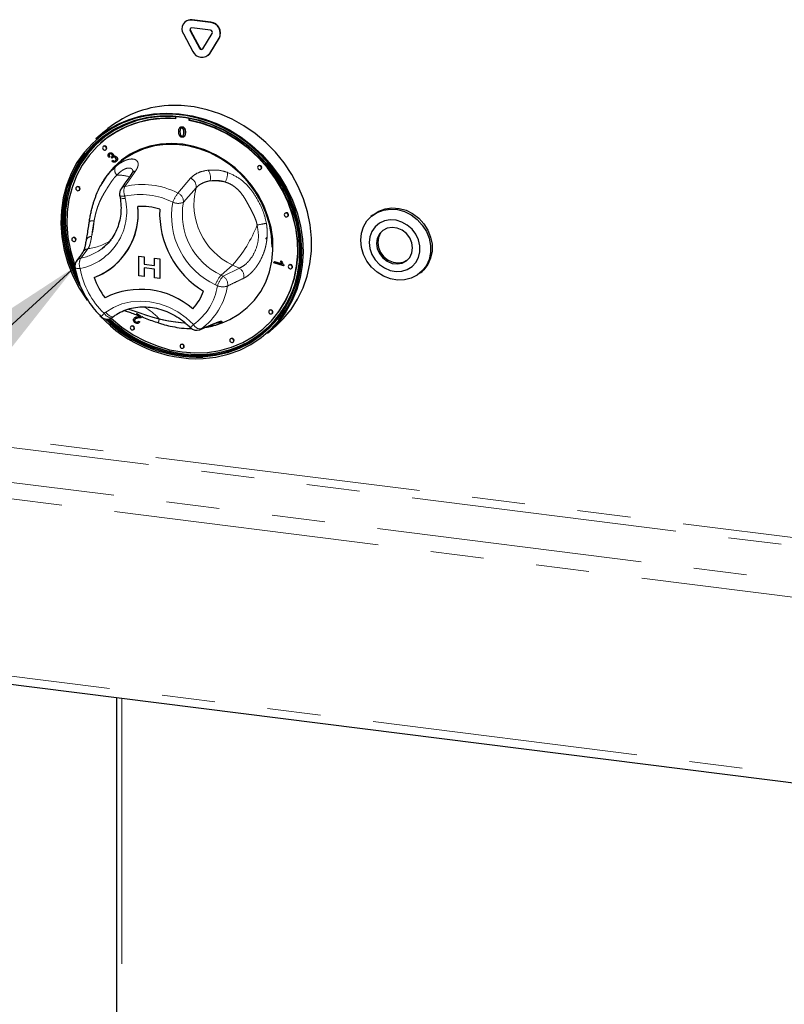
# Paper-space layout 'EPHC' of a CAD drawing. Units: millimetres. Extents: x 5 to 415, y 5 to 292.
# Drawn here: x 281 to 300, y 102 to 126 of the extents above; entities that cross this region are included whole.
import ezdxf

# ---------------------------------------------------------------- set-up
doc = ezdxf.new("R2010")
doc.units = ezdxf.units.MM
doc.linetypes.add('PHANTOM', pattern=[12.7, 6.35, -1.27, 1.27, -1.27, 1.27, -1.27])
doc.dimstyles.new('SLDDIMSTYLE4', dxfattribs={"dimtxt": 0.18, "dimasz": 3.302, "dimexe": 0, "dimexo": 0.0625, "dimgap": 0, "dimtad": 0, "dimtih": 1, "dimtoh": 1, "dimdec": 0, "dimrnd": 1e-09, "dimzin": 0, "dimdsep": 46, "dimtxsty": 'Standard', "dimsah": 1, "dimcen": 0.09, "dimadec": 0, "dimazin": 0, "dimtfac": 3.302, "dimtdec": 0, "dimtofl": 0, "dimtmove": 0, "dimatfit": 3, "dimfxl": 0, "dimfrac": 2, "dimtolj": 1, "dimtzin": 0, "dimarcsym": 0})

psp = doc.layouts.new('EPHC')

# ---------------------------------------------------------------- linework, layer by layer
for p, q in [((285.4366, 125.9792), (285.4295, 125.9729)), ((286.0442, 125.9645), (285.5949, 126.0211)), ((286.0513, 125.9708), (285.6019, 126.0274)), ((285.5543, 125.767), (285.779, 125.3464)), ((285.5614, 125.7732), (285.7861, 125.3527)), ((286.0442, 125.776), (285.5949, 125.8326)), ((285.3923, 125.6931), (285.617, 125.2726)), ((285.86, 125.3362), (286.0847, 125.7001)), ((286.0221, 125.2215), (286.2467, 125.5855)), ((286.0291, 125.2278), (286.2538, 125.5917)), ((285.9849, 125.1774), (285.992, 125.1836)), ((285.992, 125.1836), (286.0291, 125.2278)), ((285.2033, 123.7142), (285.2033, 123.6616)), ((285.5307, 123.6203), (285.5307, 123.6713)), ((285.5307, 123.6203), (285.5378, 123.6266)), ((285.5378, 123.6266), (285.5378, 123.67)), ((285.3163, 123.4569), (285.3083, 123.4499)), ((285.3256, 123.4227), (285.3327, 123.4289)), ((285.3579, 123.4631), (285.365, 123.4694)), ((283.5074, 123.3579), (283.3024, 123.1771)), ((285.3117, 123.3463), (285.3188, 123.3526)), ((285.3579, 123.2458), (285.365, 123.252)), ((285.4055, 123.2293), (285.4135, 123.2363)), ((283.4228, 123.0833), (283.4157, 123.0771)), ((283.4819, 123.0021), (283.4748, 122.9958)), ((283.541, 122.9208), (283.548, 122.9271)), ((283.6317, 122.7508), (283.6075, 122.7368)), ((283.6144, 122.8305), (283.6215, 122.8367)), ((283.6317, 122.7508), (283.6388, 122.7571)), ((283.6757, 122.7417), (283.6828, 122.7479)), ((283.6915, 122.7191), (283.6757, 122.7417)), ((283.6915, 122.7191), (283.6986, 122.7254)), ((283.707, 122.8243), (283.7141, 122.8306)), ((283.7179, 122.7655), (283.725, 122.7718)), ((283.7905, 122.7463), (283.7976, 122.7525)), ((283.686, 122.6436), (283.7039, 122.6648)), ((283.7039, 122.6648), (283.7109, 122.6711)), ((283.7865, 122.637), (283.7936, 122.6433)), ((287.1859, 122.5354), (287.1789, 122.5292)), ((287.245, 122.4542), (287.2521, 122.4604)), ((282.8429, 122.0317), (282.8359, 122.0254)), ((283.4417, 122.1098), (283.417, 122.0647)), ((282.902, 121.9504), (282.9091, 121.9567)), ((283.8701, 121.8353), (283.8792, 121.7837)), ((287.8249, 121.404), (287.8178, 121.3978)), ((287.884, 121.3228), (287.891, 121.329)), ((289.9117, 121.3519), (289.8763, 121.3207)), ((283.1448, 121.2241), (283.1402, 121.1981)), ((282.747, 120.815), (282.7399, 120.8088)), ((287.3617, 120.7778), (287.3962, 120.8195)), ((282.8061, 120.7338), (282.8131, 120.74)), ((283.4494, 120.5567), (283.5041, 120.602)), ((284.3272, 120.3773), (284.4591, 120.3607)), ((284.3272, 120.3773), (284.4591, 120.3607)), ((284.3272, 119.9059), (284.3272, 120.3773)), ((284.3272, 120.3773), (284.3272, 120.3773)), ((284.4591, 120.3607), (284.4591, 120.1794)), ((284.4591, 120.3607), (284.4591, 120.1794)), ((284.4591, 120.3607), (284.4591, 120.3607)), ((284.6989, 120.1492), (284.6989, 120.3305)), ((284.6989, 120.3305), (284.8308, 120.3138)), ((284.6989, 120.3305), (284.699, 120.3305)), ((284.699, 120.3305), (284.8309, 120.3139)), ((283.7641, 120.1647), (283.7642, 120.1647)), ((283.7641, 120.1647), (283.7642, 120.1647)), ((284.4591, 120.1794), (284.6989, 120.1492)), ((284.4591, 120.1794), (284.6989, 120.1492)), ((284.4591, 120.1794), (284.4591, 120.1794)), ((284.4591, 120.0948), (284.4591, 119.8893)), ((284.6989, 120.0645), (284.4591, 120.0948)), ((284.4591, 120.0948), (284.4591, 119.8893)), ((284.8308, 120.3138), (284.8309, 120.3139)), ((284.8308, 120.3138), (284.8308, 119.8424)), ((284.8309, 120.3139), (284.8309, 119.8425)), ((287.5546, 120.213), (287.5597, 120.2413)), ((287.7893, 120.1417), (287.5546, 120.213)), ((287.5597, 120.2413), (287.5667, 120.2475)), ((287.5597, 120.2413), (287.7425, 120.1857)), ((287.5667, 120.2475), (287.7382, 120.1954)), ((287.7181, 120.2528), (287.7252, 120.259)), ((287.7181, 120.2528), (287.7458, 120.2444)), ((287.7252, 120.259), (287.7529, 120.2506)), ((287.7458, 120.2444), (287.7529, 120.2506)), ((287.7925, 120.1599), (287.7893, 120.1417)), ((287.7893, 120.1417), (287.7963, 120.148)), ((287.7925, 120.1599), (287.7996, 120.1662)), ((287.7996, 120.1662), (287.7963, 120.148)), ((287.9208, 120.1632), (287.9138, 120.1569)), ((287.9799, 120.0819), (287.987, 120.0882)), ((284.4591, 119.8893), (284.3272, 119.9059)), ((284.4591, 119.8893), (284.4591, 119.8893)), ((284.6989, 119.8591), (284.6989, 120.0645)), ((284.8308, 119.8424), (284.6989, 119.8591)), ((291.0603, 119.9782), (291.0957, 120.0094)), ((284.8308, 119.8424), (284.8309, 119.8425)), ((283.6884, 118.9084), (283.7271, 118.9367)), ((284.3748, 118.9348), (284.271, 119.0012)), ((284.4136, 118.922), (284.4206, 118.9282)), ((287.4529, 119.0834), (287.4458, 119.0772)), ((287.5119, 119.0022), (287.519, 119.0084)), ((284.1448, 118.6997), (284.1378, 118.6935)), ((284.2257, 118.902), (284.2177, 118.895)), ((284.2321, 118.8619), (284.2391, 118.8681)), ((284.2532, 118.8018), (284.2603, 118.808)), ((284.3163, 118.8153), (284.3233, 118.8215)), ((284.3163, 118.8153), (284.3416, 118.7956)), ((284.3233, 118.8215), (284.3487, 118.8019)), ((284.3268, 118.7789), (284.3348, 118.7859)), ((284.3487, 118.8019), (284.3338, 118.7868)), ((284.3416, 118.7956), (284.3487, 118.8019)), ((286.2064, 118.7383), (286.173, 118.7251)), ((286.2067, 118.7375), (286.3618, 118.7987)), ((287.4033, 118.5271), (287.6084, 118.7079)), ((284.2039, 118.6185), (284.211, 118.6247)), ((287.3182, 118.6521), (287.3253, 118.6583)), ((285.3339, 118.2622), (285.3268, 118.256)), ((286.523, 118.4001), (286.5159, 118.3939)), ((286.5821, 118.3189), (286.5891, 118.3251)), ((285.393, 118.181), (285.4001, 118.1872)), ((264.7938, 112.2142), (340.5156, 102.6742)), ((283.794, 109.8204), (283.794, 100.5162))]:
    psp.add_line(p, q)
at = {"color": 8, "linetype": 'PHANTOM', "lineweight": 18}
for p, q in [((285.5949, 126.0211), (285.6019, 126.0274)), ((286.0442, 125.9645), (286.0513, 125.9708)), ((285.5543, 125.767), (285.5614, 125.7732)), ((286.2467, 125.5855), (286.2538, 125.5917)), ((285.779, 125.3464), (285.7861, 125.3527)), ((286.0221, 125.2215), (286.0291, 125.2278)), ((285.4349, 123.3307), (285.442, 123.3369)), ((285.2624, 121.8831), (285.5665, 122.2393)), ((285.695, 122.0059), (285.3932, 121.6634)), ((283.9963, 121.8079), (284.0054, 121.7564)), ((283.1161, 120.5539), (282.9414, 120.3266)), ((286.5694, 120.1628), (286.2936, 119.9196)), ((286.3415, 119.8963), (286.7303, 120.0847)), ((286.7303, 120.0847), (286.5694, 120.1628)), ((286.2936, 119.9196), (286.3415, 119.8963)), ((286.208, 119.6643), (286.1601, 119.6875)), ((283.4996, 119.0075), (283.5384, 119.0358)), ((284.3131, 118.9226), (284.3201, 118.9288)), ((265.6622, 117.7701), (341.384, 108.2301)), ((341.437, 108.4182), (265.7152, 117.9583)), ((264.8313, 117.0374), (340.5531, 107.4973)), ((340.447, 107.1209), (264.7252, 116.661)), ((264.7252, 112.4183), (340.447, 102.8783)), ((283.9233, 109.8041), (283.9233, 100.4999))]:
    psp.add_line(p, q, dxfattribs=at)
at = {"flags": 128}
for points in [[(287.6084, 118.7079), (287.7806, 118.8758), (287.9659, 119.1012), (288.124, 119.3485), (288.253, 119.6148), (288.3515, 119.8973), (288.4183, 120.1926), (288.4527, 120.4974), (288.4543, 120.8083), (288.4231, 121.1218), (288.3595, 121.4342), (288.2641, 121.7421), (288.138, 122.042), (287.9827, 122.3304), (287.7999, 122.6041), (287.5917, 122.86), (287.3605, 123.0952), (287.1088, 123.3071), (286.8396, 123.4932), (286.5559, 123.6514), (286.2608, 123.7799), (285.9578, 123.8773), (285.6502, 123.9425), (285.3416, 123.9748), (285.0355, 123.9736)], [(285.8648, 117.9241), (286.1682, 117.9592), (286.4619, 118.0281), (286.7425, 118.1301), (287.0068, 118.2639), (287.2516, 118.428), (287.474, 118.6204), (287.6715, 118.8389), (287.8417, 119.081), (287.9827, 119.3437), (288.0927, 119.624), (288.1705, 119.9187), (288.2153, 120.2242), (288.2263, 120.5371), (288.2037, 120.8535), (288.1475, 121.1699), (288.0584, 121.4824), (287.9376, 121.7875), (287.7863, 122.0816), (287.6065, 122.3612), (287.4001, 122.623), (287.1697, 122.8639), (286.9179, 123.0812), (286.6476, 123.2723), (286.3621, 123.435), (286.0646, 123.5673), (285.7588, 123.6677), (285.4481, 123.735), (285.1362, 123.7684), (284.8267, 123.7676), (284.5234, 123.7325), (284.2297, 123.6636), (283.949, 123.5616), (283.6848, 123.4278), (283.44, 123.2637), (283.2175, 123.0713), (283.0201, 122.8528), (282.8498, 122.6108), (282.7089, 122.348), (282.5988, 122.0677), (282.521, 121.773), (282.4763, 121.4675), (282.4652, 121.1546), (282.4879, 120.8382), (282.5441, 120.5218), (282.6331, 120.2093), (282.754, 119.9042), (282.9052, 119.6101), (283.0851, 119.3305), (283.0956, 119.3159)], [(282.9199, 119.6561), (282.7876, 119.9164), (282.6684, 120.2175), (282.5805, 120.526), (282.525, 120.8383), (282.5026, 121.1506), (282.5135, 121.4594), (282.5577, 121.761), (282.6345, 122.0518), (282.7431, 122.3285), (282.8822, 122.5878), (283.0503, 122.8267), (283.2452, 123.0424), (283.4647, 123.2323), (283.7063, 123.3943), (283.9672, 123.5263), (284.2442, 123.627), (284.5341, 123.695), (284.8335, 123.7296), (285.1389, 123.7305), (285.4468, 123.6975), (285.7534, 123.631), (286.0553, 123.5319), (286.3489, 123.4014), (286.6307, 123.2408), (286.8974, 123.0522), (287.146, 122.8377), (287.3734, 122.5999), (287.5771, 122.3415), (287.7546, 122.0655), (287.9039, 121.7753), (288.0232, 121.4742), (288.1111, 121.1657), (288.1665, 120.8534), (288.1889, 120.5411), (288.178, 120.2323), (288.1339, 119.9307), (288.057, 119.6399), (287.9484, 119.3632), (287.8093, 119.1039), (287.6413, 118.865), (287.4464, 118.6493), (287.2268, 118.4594), (286.9852, 118.2974), (286.7244, 118.1654), (286.4474, 118.0647), (286.1575, 117.9967), (285.8581, 117.9621), (285.8581, 117.9621)], [(285.8618, 117.9873), (286.1592, 118.0217), (286.4472, 118.0893), (286.7224, 118.1892), (286.9815, 118.3204), (287.2215, 118.4813), (287.4396, 118.67), (287.6332, 118.8842), (287.8002, 119.1216), (287.9384, 119.3792), (288.0463, 119.6541), (288.1226, 119.943), (288.1664, 120.2426), (288.1773, 120.5493), (288.1551, 120.8596), (288.0999, 121.1698), (288.0126, 121.4763), (287.8941, 121.7754), (287.7458, 122.0638), (287.5695, 122.3379), (287.3672, 122.5946), (287.1412, 122.8309), (286.8943, 123.0439), (286.6293, 123.2313), (286.3494, 123.3908), (286.0577, 123.5205), (285.7578, 123.6189), (285.4532, 123.6849), (285.1473, 123.7177), (284.8439, 123.7169), (284.5465, 123.6825), (284.2585, 123.6149), (283.9833, 123.5149), (283.7242, 123.3837), (283.4842, 123.2229), (283.2661, 123.0342), (283.0724, 122.8199), (282.9055, 122.5826), (282.7673, 122.325), (282.6594, 122.0501), (282.5831, 121.7612), (282.5392, 121.4616), (282.5284, 121.1549), (282.5506, 120.8446), (282.6057, 120.5344), (282.6931, 120.2279), (282.8115, 119.9287), (282.8587, 119.8293)], [(285.0487, 123.7211), (284.8685, 123.7166), (284.573, 123.6825), (284.2869, 123.6153), (284.0136, 123.516), (283.7562, 123.3857), (283.5178, 123.2259), (283.3011, 123.0384), (283.1087, 122.8256), (282.9429, 122.5899), (282.8057, 122.3339), (282.6985, 122.0609), (282.6226, 121.7739), (282.5791, 121.4763), (282.5683, 121.1716), (282.5904, 120.8633), (282.6451, 120.5552), (282.7319, 120.2507), (282.8048, 120.0569)], [(285.2033, 123.6616), (284.9017, 123.6646), (284.6057, 123.6338), (284.3189, 123.5695), (284.0448, 123.4724), (283.7867, 123.3437), (283.5478, 123.185), (283.3308, 122.9983), (283.1386, 122.7857), (282.9732, 122.5499), (282.8369, 122.2936), (282.7312, 122.0201), (282.6574, 121.7325), (282.6164, 121.4345), (282.6087, 121.1295), (282.6344, 120.8214), (282.6932, 120.5138), (282.7843, 120.2104), (282.8004, 120.1663)], [(283.3024, 123.1771), (283.3407, 123.2102), (283.5741, 123.3844), (283.8276, 123.53), (284.0984, 123.6452), (284.3834, 123.7288), (284.6794, 123.7797), (284.983, 123.7975), (285.2908, 123.7819), (285.5993, 123.7332), (285.905, 123.6518), (286.2045, 123.5386), (286.4943, 123.395), (286.7712, 123.2226), (287.032, 123.0234), (287.2738, 122.7995), (287.4938, 122.5536), (287.6895, 122.2884), (287.8588, 122.007), (287.9997, 121.7124), (288.1106, 121.4081), (288.1903, 121.0975), (288.2378, 120.7841), (288.2526, 120.4715), (288.2345, 120.1632), (288.1839, 119.8627), (288.1011, 119.5734), (287.9872, 119.2986), (287.8434, 119.0414), (287.6715, 118.8047), (287.4732, 118.5912), (287.4033, 118.5271)], [(283.6623, 118.8922), (283.6741, 118.8815), (283.9237, 118.6759), (284.1908, 118.4968), (284.4722, 118.3463), (284.7644, 118.2263), (285.0638, 118.1383), (285.367, 118.0833), (285.6701, 118.0619), (285.9696, 118.0745), (286.2618, 118.1208), (286.5431, 118.2004), (286.8103, 118.3122), (287.0599, 118.4549), (287.2891, 118.6268), (287.4949, 118.8257), (287.6751, 119.0494), (287.8272, 119.295), (287.9496, 119.5596), (288.0408, 119.84), (288.0996, 120.1328), (288.1252, 120.4345), (288.1175, 120.7414), (288.0765, 121.0498), (288.0028, 121.3559), (287.897, 121.6561), (287.7607, 121.9467), (287.5954, 122.2242), (287.4031, 122.4852), (287.1862, 122.7267), (286.9472, 122.9455), (286.6892, 123.1392), (286.4151, 123.3054), (286.1283, 123.442), (285.8323, 123.5474), (285.5307, 123.6203), (285.5307, 123.6203)], [(287.3253, 118.6583), (287.502, 118.832), (287.6821, 119.0556), (287.8343, 119.3012), (287.9567, 119.5659), (288.0479, 119.8463), (288.1066, 120.1391), (288.1323, 120.4408), (288.1246, 120.7476), (288.0836, 121.056), (288.0098, 121.3621), (287.9041, 121.6623), (287.7678, 121.9529), (287.6025, 122.2304), (287.4102, 122.4915), (287.1933, 122.7329), (286.9543, 122.9518), (286.6962, 123.1455), (286.4221, 123.3116), (286.1354, 123.4482), (285.8394, 123.5536), (285.5378, 123.6266)], [(282.8518, 119.8851), (282.8257, 119.9412), (282.7072, 120.2404), (282.6199, 120.5468), (282.5648, 120.857), (282.5425, 121.1673), (282.5534, 121.4741), (282.5972, 121.7736), (282.6736, 122.0626), (282.7815, 122.3375), (282.9197, 122.5951), (283.0866, 122.8324), (283.2802, 123.0467), (283.3694, 123.1296)], [(286.3632, 118.7992), (286.5025, 118.8609), (286.7209, 118.988), (286.9187, 119.1436), (287.0931, 119.3253), (287.2413, 119.5303), (287.3612, 119.7555), (287.4508, 119.9976), (287.5088, 120.2528), (287.5344, 120.5174), (287.5272, 120.7872), (287.4872, 121.0582), (287.4151, 121.3262), (287.312, 121.5873), (287.1794, 121.8375), (287.0194, 122.0729), (286.8343, 122.29), (286.627, 122.4855), (286.4006, 122.6565), (286.1585, 122.8003), (285.9045, 122.9148), (285.6424, 122.9982), (285.376, 123.0493), (285.1096, 123.0673), (284.8471, 123.0519), (284.5925, 123.0034), (284.3496, 122.9224), (284.1222, 122.8103), (283.9137, 122.6687), (283.7272, 122.4998), (283.5656, 122.3061), (283.4424, 122.1111)], [(283.5547, 122.9524), (283.5511, 122.9709), (283.541, 122.9875), (283.5258, 122.9996), (283.5079, 123.0055), (283.49, 123.0041), (283.4748, 122.9958), (283.4647, 122.9818), (283.4611, 122.9642), (283.4647, 122.9457), (283.4748, 122.9292), (283.49, 122.917), (283.5079, 122.9112), (283.5258, 122.9125), (283.541, 122.9208), (283.5511, 122.9348), (283.5547, 122.9524)], [(283.548, 122.9271), (283.5582, 122.9411), (283.5617, 122.9587)], [(287.5184, 120.5935), (287.5015, 120.8674), (287.4508, 121.1413), (287.3674, 121.4108), (287.2523, 121.6717), (287.1075, 121.9199), (286.9353, 122.1514), (286.7384, 122.3626), (286.5198, 122.5502), (286.283, 122.7112), (286.0318, 122.8431), (285.7701, 122.9438), (285.5021, 123.0117), (285.2319, 123.0458), (284.9638, 123.0454), (284.7021, 123.0107), (284.4509, 122.9421), (284.2142, 122.8407), (283.9956, 122.7082), (283.8457, 122.5896)], [(287.2587, 122.4858), (287.2551, 122.5043), (287.245, 122.5208), (287.2298, 122.533), (287.2119, 122.5388), (287.194, 122.5375), (287.1789, 122.5292), (287.1687, 122.5151), (287.1652, 122.4976), (287.1687, 122.4791), (287.1789, 122.4625), (287.194, 122.4504), (287.2119, 122.4445), (287.2298, 122.4459), (287.245, 122.4542), (287.2551, 122.4682), (287.2587, 122.4858)], [(287.2521, 122.4604), (287.2622, 122.4744), (287.2658, 122.492)], [(282.9157, 121.982), (282.9122, 122.0005), (282.902, 122.0171), (282.8868, 122.0292), (282.8689, 122.0351), (282.851, 122.0337), (282.8359, 122.0254), (282.8257, 122.0114), (282.8222, 121.9938), (282.8257, 121.9753), (282.8359, 121.9588), (282.851, 121.9466), (282.8689, 121.9408), (282.8868, 121.9421), (282.902, 121.9504), (282.9122, 121.9644), (282.9157, 121.982)], [(282.9091, 121.9567), (282.9192, 121.9707), (282.9228, 121.9883)], [(289.6311, 120.7549), (289.6483, 120.9226), (289.699, 121.0792), (289.7812, 121.2181), (289.8915, 121.3337), (290.0255, 121.4214), (290.1776, 121.4774), (290.3415, 121.4995), (290.5107, 121.4869), (290.6782, 121.4399), (290.837, 121.3606), (290.9808, 121.2522), (291.1035, 121.1191), (291.2003, 120.9668), (291.2671, 120.8014), (291.3012, 120.6299), (291.3012, 120.4592), (291.2671, 120.2962), (291.2003, 120.1477), (291.1035, 120.0198), (290.9808, 119.9176), (290.837, 119.8454), (290.6782, 119.8062), (290.5107, 119.8014), (290.3415, 119.8314), (290.1776, 119.8948), (290.0255, 119.9892), (289.8915, 120.1106), (289.7812, 120.254), (289.699, 120.4136), (289.6483, 120.5829), (289.6311, 120.7549)], [(289.9117, 121.3519), (289.9269, 121.3649), (290.0608, 121.4525), (290.2129, 121.5086), (290.3769, 121.5307), (290.5461, 121.518), (290.7135, 121.4711), (290.8724, 121.3918), (291.0161, 121.2834), (291.1389, 121.1503), (291.2357, 120.9979), (291.3025, 120.8326), (291.3366, 120.6611), (291.3366, 120.4904), (291.3025, 120.3274), (291.2357, 120.1789), (291.1389, 120.051), (291.0957, 120.0094)], [(287.8977, 121.3544), (287.8941, 121.3729), (287.884, 121.3894), (287.8688, 121.4016), (287.8509, 121.4074), (287.833, 121.4061), (287.8178, 121.3978), (287.8077, 121.3837), (287.8041, 121.3661), (287.8077, 121.3477), (287.8178, 121.3311), (287.833, 121.319), (287.8509, 121.3131), (287.8688, 121.3144), (287.884, 121.3228), (287.8941, 121.3368), (287.8977, 121.3544)], [(287.891, 121.329), (287.9012, 121.343), (287.9047, 121.3606)], [(289.832, 120.7011), (289.8484, 120.5577), (289.8967, 120.4179), (289.9743, 120.2893), (290.077, 120.1787), (290.1992, 120.0922), (290.3345, 120.0343), (290.4754, 120.0083), (290.6144, 120.0155), (290.744, 120.0555), (290.8573, 120.1262), (290.948, 120.2238), (291.0114, 120.3429), (291.0439, 120.4773), (291.0439, 120.6196), (291.0114, 120.7621), (290.948, 120.8973), (290.8573, 121.0177), (290.744, 121.1169), (290.6144, 121.1896), (290.4754, 121.2319), (290.3345, 121.2413), (290.1992, 121.2176), (290.077, 121.1618), (289.9743, 121.0771), (289.8967, 120.968), (289.8484, 120.8404), (289.832, 120.7011)], [(290.8703, 120.5703), (290.8529, 120.6947), (290.802, 120.8134), (290.7218, 120.9168), (290.6188, 120.9965), (290.5013, 121.0461), (290.3788, 121.0615), (290.2613, 121.0415), (290.1583, 120.9878), (290.0781, 120.9046), (290.0272, 120.7987), (290.0097, 120.6787), (290.0272, 120.5544), (290.0781, 120.4357), (290.1583, 120.3323), (290.2613, 120.2525), (290.3788, 120.203), (290.5013, 120.1875), (290.6188, 120.2075), (290.7218, 120.2613), (290.802, 120.3445), (290.8529, 120.4503), (290.8703, 120.5703)], [(282.8198, 120.7654), (282.8162, 120.7839), (282.8061, 120.8004), (282.7909, 120.8126), (282.773, 120.8184), (282.7551, 120.8171), (282.7399, 120.8088), (282.7298, 120.7948), (282.7262, 120.7772), (282.7298, 120.7587), (282.7399, 120.7421), (282.7551, 120.73), (282.773, 120.7241), (282.7909, 120.7255), (282.8061, 120.7338), (282.8162, 120.7478), (282.8198, 120.7654)], [(290.1502, 120.9816), (290.1063, 120.9295), (290.0555, 120.8237), (290.038, 120.7037), (290.0555, 120.5793), (290.1063, 120.4606), (290.1865, 120.3572), (290.2896, 120.2775), (290.4071, 120.2279), (290.5296, 120.2125), (290.6471, 120.2325), (290.7501, 120.2862), (290.7581, 120.2924)], [(282.8131, 120.74), (282.8233, 120.754), (282.8268, 120.7716)], [(287.9936, 120.1135), (287.99, 120.132), (287.9799, 120.1486), (287.9647, 120.1607), (287.9468, 120.1666), (287.9289, 120.1652), (287.9138, 120.1569), (287.9036, 120.1429), (287.9001, 120.1253), (287.9036, 120.1068), (287.9138, 120.0903), (287.9289, 120.0781), (287.9468, 120.0723), (287.9647, 120.0736), (287.9799, 120.0819), (287.99, 120.096), (287.9936, 120.1135)], [(287.987, 120.0882), (287.9971, 120.1022), (288.0007, 120.1198)], [(287.5256, 119.0338), (287.5221, 119.0523), (287.5119, 119.0689), (287.4968, 119.081), (287.4789, 119.0868), (287.461, 119.0855), (287.4458, 119.0772), (287.4356, 119.0632), (287.4321, 119.0456), (287.4356, 119.0271), (287.4458, 119.0105), (287.461, 118.9984), (287.4789, 118.9925), (287.4968, 118.9939), (287.5119, 119.0022), (287.5221, 119.0162), (287.5256, 119.0338)], [(287.519, 119.0084), (287.5291, 119.0224), (287.5327, 119.04)], [(284.2176, 118.6501), (284.214, 118.6686), (284.2039, 118.6852), (284.1887, 118.6973), (284.1708, 118.7031), (284.1529, 118.7018), (284.1378, 118.6935), (284.1276, 118.6795), (284.1241, 118.6619), (284.1276, 118.6434), (284.1378, 118.6268), (284.1529, 118.6147), (284.1708, 118.6089), (284.1887, 118.6102), (284.2039, 118.6185), (284.214, 118.6325), (284.2176, 118.6501)], [(284.211, 118.6247), (284.2211, 118.6388), (284.2247, 118.6563)], [(285.4067, 118.2126), (285.4031, 118.2311), (285.393, 118.2476), (285.3778, 118.2598), (285.3599, 118.2656), (285.342, 118.2643), (285.3268, 118.256), (285.3167, 118.2419), (285.3131, 118.2244), (285.3167, 118.2059), (285.3268, 118.1893), (285.342, 118.1772), (285.3599, 118.1713), (285.3778, 118.1727), (285.393, 118.181), (285.4031, 118.195), (285.4067, 118.2126)], [(285.4001, 118.1872), (285.4102, 118.2012), (285.4138, 118.2188)], [(286.5958, 118.3505), (286.5922, 118.369), (286.5821, 118.3855), (286.5669, 118.3977), (286.549, 118.4035), (286.5311, 118.4022), (286.5159, 118.3939), (286.5058, 118.3799), (286.5022, 118.3623), (286.5058, 118.3438), (286.5159, 118.3272), (286.5311, 118.3151), (286.549, 118.3092), (286.5669, 118.3106), (286.5821, 118.3189), (286.5922, 118.3329), (286.5958, 118.3505)], [(286.5891, 118.3251), (286.5993, 118.3391), (286.6028, 118.3567)]]:
    psp.add_lwpolyline(points, dxfattribs=at)
at = {"color": 8, "linetype": 'PHANTOM', "lineweight": 18, "flags": 128}
for points in [[(283.8701, 121.8353), (283.8747, 121.8267), (283.8869, 121.8186), (283.906, 121.8124), (283.9312, 121.8086), (283.9617, 121.807), (283.9963, 121.8079)], [(283.8792, 121.7837), (283.8839, 121.7751), (283.896, 121.767), (283.9151, 121.7609), (283.9404, 121.757), (283.9709, 121.7554), (284.0054, 121.7564)], [(282.8015, 120.1064), (282.8034, 120.1012), (282.8115, 120.093), (282.8254, 120.0864), (282.8446, 120.0813), (282.8687, 120.0781), (282.8967, 120.0768), (282.9279, 120.0775)], [(283.5384, 119.0358), (283.723, 119.149), (283.9251, 119.2318), (284.1406, 119.2826), (284.365, 119.3003), (284.5935, 119.2845), (284.8216, 119.2355), (285.0444, 119.1544), (285.2573, 119.0429), (285.456, 118.9032), (285.6363, 118.7383)], [(283.6884, 118.9084), (283.6754, 118.9018), (283.6552, 118.8992), (283.6318, 118.9031), (283.606, 118.9134), (283.5789, 118.9297), (283.5514, 118.9514), (283.5246, 118.9777), (283.4996, 119.0075)], [(283.5384, 119.0358), (283.5634, 119.006), (283.5901, 118.9797), (283.6176, 118.958), (283.6448, 118.9417), (283.6706, 118.9314), (283.694, 118.9275), (283.7142, 118.9301), (283.7271, 118.9367)], [(286.1424, 118.7637), (286.1474, 118.7658), (286.176, 118.7824)], [(285.7836, 118.6159), (285.7872, 118.6174), (285.8142, 118.633)], [(286.0221, 118.0124), (285.8759, 117.9997), (285.8221, 117.9971)]]:
    psp.add_lwpolyline(points, dxfattribs=at)
for centre, radius, start, end in [((285.5702, 125.8098), 0.2128, 83.35075, 213.26876), ((285.5723, 125.8212), 0.2083, 81.83189, 130.6709), ((286.0205, 125.7107), 0.2619, 332.97701, 83.25103), ((285.5899, 125.7903), 0.0426, 83.35075, 213.26876), ((285.6013, 125.7966), 0.0462, 140.71067, 210.4098), ((286.0134, 125.7044), 0.2619, 332.97701, 83.25103), ((286.0381, 125.7239), 0.0524, 332.97701, 83.25103), ((285.8344, 125.3649), 0.2362, 203.01498, 322.6235), ((285.8225, 125.3649), 0.0472, 203.01498, 322.6235), ((285.8308, 125.3728), 0.049, 204.25461, 300.87684), ((285.1601, 121.4603), 2.5164, 92.83892, 131.0535), ((285.0108, 121.2526), 2.4234, 85.2756, 130.93905), ((283.5111, 122.9606), 0.0507, 357.81637, 125.13758), ((287.2151, 122.4939), 0.0507, 357.81637, 125.13758), ((282.8721, 121.9902), 0.0507, 357.81637, 125.13758), ((284.067, 121.8703), 0.2, 145.1543, 190.07328), ((282.6788, 121.3965), 1.6371, 290.81432, 5.83663), ((282.6293, 121.4103), 1.6851, 312.33741, 5.19862), ((284.3954, 120.16), 1.4057, 72.08025, 93.58627), ((284.3953, 120.16), 1.4057, 72.08025, 93.58627), ((286.9993, 121.3982), 2.1737, 177.3807, 238.87263), ((286.9993, 121.3982), 2.1737, 177.3807, 238.87263), ((287.8541, 121.3625), 0.0507, 357.81637, 125.13758), ((282.7762, 120.7736), 0.0507, 357.81637, 125.13758), ((282.9987, 120.1399), 0.2, 143.72197, 189.63479), ((282.7242, 121.3456), 1.5735, 289.92911, 311.36932), ((285.7647, 120.4308), 2.4086, 272.73414, 354.30283), ((287.95, 120.1217), 0.0507, 357.81637, 125.13758), ((284.814, 120.3836), 1.6373, 198.41783, 217.8355), ((284.814, 120.3836), 1.6373, 198.41783, 217.8355), ((284.3718, 117.6852), 1.8957, 48.99716, 116.66937), ((284.3717, 117.6852), 1.8957, 48.99716, 116.66937), ((284.7575, 119.9363), 1.1871, 316.28279, 340.36816), ((284.7575, 119.9363), 1.1871, 316.28279, 340.36816), ((285.7481, 121.1188), 3.1968, 222.7287, 272.09261), ((283.5703, 119.0698), 0.2, 225.89453, 306.17276), ((287.482, 119.042), 0.0507, 357.81637, 125.13758), ((285.745, 121.1142), 3.1542, 225.21604, 272.05353), ((285.7414, 121.0962), 3.1113, 225.69092, 272.21649), ((285.759, 121.1131), 3.1166, 225.99899, 271.15906), ((285.7596, 121.1102), 3.0876, 226.30258, 272.22754), ((284.174, 118.6583), 0.0507, 357.81637, 125.13758), ((285.707, 118.8006), 0.2, 223.89855, 292.53048), ((285.7609, 120.4375), 2.4392, 276.14604, 311.10416), ((285.3631, 118.2207), 0.0507, 357.81637, 125.13758), ((286.5522, 118.3587), 0.0507, 357.81637, 125.13758)]:
    psp.add_arc(centre, radius, start, end)
at = {"color": 8, "linetype": 'PHANTOM', "lineweight": 18}
for centre, radius, start, end in [((283.9371, 122.4383), 0.1841, 156.41595, 222.83002), ((283.8105, 121.235), 1.0781, 73.77734, 90.44757), ((284.2771, 122.2637), 0.1476, 101.23333, 144.46819), ((285.4809, 122.0401), 0.2168, 350.91173, 66.74444), ((285.7406, 122.2538), 0.3005, 345.11886, 36.29391), ((286.0025, 122.3567), 0.4441, 331.97143, 2.81072), ((284.0227, 121.8991), 0.1472, 101.93195, 144.49752), ((284.2799, 121.9304), 0.3089, 158.60476, 203.35661), ((284.4068, 120.2123), 1.8772, 62.88185, 102.75663), ((287.2392, 121.6095), 1.5943, 165.60558, 245.15571), ((286.0955, 120.6731), 1.505, 78.53901, 92.45706), ((282.6355, 121.4504), 1.4037, 282.02423, 12.59081), ((284.3694, 120.1599), 1.6898, 62.88185, 102.75663), ((285.881, 121.3926), 0.7894, 141.58575, 159.8986), ((285.1751, 121.6823), 0.2189, 355.04239, 66.50075), ((286.935, 121.3392), 1.8245, 169.74971, 244.86573), ((285.2669, 121.9456), 0.3092, 245.68466, 294.10886), ((286.9808, 121.3787), 1.6129, 169.83279, 244.78265), ((283.2229, 121.065), 0.1571, 76.74387, 122.02779), ((281.4653, 121.3149), 1.7963, 344.91767, 356.90279), ((284.2113, 122.2649), 3.159, 318.28421, 338.77352), ((286.8685, 123.2551), 2.1532, 277.67198, 283.64594), ((283.2023, 120.7052), 0.1424, 91.0497, 159.9456), ((282.713, 121.5067), 1.202, 280.9531, 307.77888), ((282.9816, 121.7656), 1.2191, 276.33338, 304.47725), ((282.9824, 120.1509), 0.1804, 103.15399, 143.51427), ((283.185, 120.1885), 0.28, 150.45615, 203.36091), ((283.1432, 120.3758), 0.1802, 98.64023, 144.39883), ((286.6123, 119.8884), 0.229, 349.82035, 58.98644), ((284.857, 120.4204), 1.9593, 190.07935, 226.14868), ((286.8153, 119.4649), 0.692, 138.92801, 161.23711), ((286.8632, 119.4417), 0.692, 138.92801, 161.23711), ((286.2233, 119.7), 0.2292, 350.37207, 58.95756), ((284.7914, 119.8994), 1.436, 306.04339, 350.57613), ((284.8755, 119.9229), 1.5953, 306.04339, 350.57613), ((286.3323, 120.0094), 0.3669, 250.18078, 288.58292), ((283.7623, 117.9066), 1.4311, 42.47012, 61.56858), ((283.8619, 118.6326), 0.5213, 134.02038, 145.72058), ((285.1374, 118.7584), 0.3394, 160.29103, 176.48859), ((286.19, 118.1323), 0.8209, 132.42075, 139.81641), ((285.8099, 118.8287), 0.1958, 207.50967, 271.23683), ((286.118, 118.8767), 0.1613, 248.65175, 289.96416), ((286.2225, 118.9808), 0.2004, 262.00485, 298.4329)]:
    psp.add_arc(centre, radius, start, end, dxfattribs=at)
for points, knots in [([(285.2809, 123.3501), (285.2818, 123.3779), (285.283, 123.4127), (285.3033, 123.4462), (285.3184, 123.4586), (285.3375, 123.4645), (285.3511, 123.4636), (285.3579, 123.4631)], [0, 0, 0, 0, 0.4991489, 0.62452241, 0.74959693, 0.87467429, 1, 1, 1, 1]), ([(285.3256, 123.4227), (285.3206, 123.4092), (285.3116, 123.385), (285.3117, 123.3582), (285.3117, 123.3463)], [0, 0, 0, 0, 0.5580588, 1, 1, 1, 1]), ([(285.3168, 123.4562), (285.3198, 123.4589), (285.3275, 123.466), (285.3447, 123.4706), (285.3582, 123.4698), (285.365, 123.4694)], [0, 0, 0, 0, 0.2374336, 0.6183386, 1, 1, 1, 1]), ([(285.3576, 123.4352), (285.3541, 123.4354), (285.3471, 123.4359), (285.3354, 123.4323), (285.3293, 123.4263), (285.3256, 123.4227)], [0, 0, 0, 0, 0.2804532, 0.5606885, 1, 1, 1, 1]), ([(285.4041, 123.3347), (285.4039, 123.3546), (285.4036, 123.3794), (285.3939, 123.4089), (285.3848, 123.4217), (285.3723, 123.432), (285.3625, 123.4341), (285.3576, 123.4352)], [0, 0, 0, 0, 0.5003519, 0.6255292, 0.7505162, 0.8752553, 1, 1, 1, 1]), ([(285.3579, 123.4631), (285.3647, 123.4618), (285.3783, 123.4592), (285.3974, 123.4486), (285.4128, 123.4326), (285.4317, 123.3934), (285.4335, 123.3586), (285.4349, 123.3307)], [0, 0, 0, 0, 0.1253733, 0.2506437, 0.3756975, 0.5011132, 1, 1, 1, 1]), ([(285.365, 123.4694), (285.3718, 123.4681), (285.3854, 123.4655), (285.4045, 123.4548), (285.4198, 123.4389), (285.4388, 123.3997), (285.4406, 123.3648), (285.442, 123.3369)], [0, 0, 0, 0, 0.1253733, 0.2506437, 0.3756975, 0.5011132, 1, 1, 1, 1]), ([(285.3042, 123.248), (285.296, 123.2666), (285.2814, 123.3), (285.281, 123.3347), (285.2809, 123.3501)], [0, 0, 0, 0, 0.5579733, 1, 1, 1, 1]), ([(285.3579, 123.2179), (285.3463, 123.2203), (285.3257, 123.2247), (285.3108, 123.2409), (285.3042, 123.248)], [0, 0, 0, 0, 0.5597157, 1, 1, 1, 1]), ([(285.3117, 123.3463), (285.3119, 123.3265), (285.3122, 123.3018), (285.3216, 123.2723), (285.3309, 123.2596), (285.3432, 123.2492), (285.353, 123.2469), (285.3579, 123.2458)], [0, 0, 0, 0, 0.5003629, 0.6255677, 0.7505383, 0.8753036, 1, 1, 1, 1]), ([(285.3579, 123.2458), (285.3628, 123.2457), (285.3726, 123.2456), (285.3849, 123.2528), (285.3941, 123.2632), (285.4036, 123.2902), (285.4039, 123.3149), (285.4041, 123.3347)], [0, 0, 0, 0, 0.1246563, 0.2494203, 0.3743874, 0.4995905, 1, 1, 1, 1]), ([(285.4349, 123.3307), (285.4339, 123.3029), (285.4328, 123.2681), (285.4124, 123.2347), (285.3974, 123.2223), (285.3783, 123.2165), (285.3647, 123.2174), (285.3579, 123.2179)], [0, 0, 0, 0, 0.4991147, 0.6244582, 0.7495538, 0.8746582, 1, 1, 1, 1]), ([(285.442, 123.3369), (285.4407, 123.3095), (285.4391, 123.2753), (285.4221, 123.2438), (285.4149, 123.2385), (285.4129, 123.237)], [0, 0, 0, 0, 0.741787, 0.9280733, 1, 1, 1, 1]), ([(283.6075, 122.7368), (283.6025, 122.7458), (283.5927, 122.7639), (283.5912, 122.792), (283.5994, 122.8151), (283.6094, 122.8253), (283.6144, 122.8305)], [0, 0, 0, 0, 0.280181, 0.5594111, 0.7795268, 1, 1, 1, 1]), ([(283.6144, 122.8305), (283.6219, 122.8357), (283.6369, 122.8462), (283.664, 122.8489), (283.6891, 122.8409), (283.701, 122.8298), (283.707, 122.8243)], [0, 0, 0, 0, 0.2801824, 0.5598791, 0.7800277, 1, 1, 1, 1]), ([(283.6318, 122.8117), (283.6279, 122.8073), (283.62, 122.7985), (283.6179, 122.775), (283.6265, 122.76), (283.6317, 122.7508)], [0, 0, 0, 0, 0.2803953, 0.5602694, 1, 1, 1, 1]), ([(283.6854, 122.8062), (283.681, 122.8104), (283.6721, 122.8186), (283.6558, 122.8219), (283.6418, 122.8193), (283.6352, 122.8143), (283.6318, 122.8117)], [0, 0, 0, 0, 0.2795543, 0.5589591, 0.779208, 1, 1, 1, 1]), ([(283.6757, 122.7417), (283.6764, 122.7421), (283.6776, 122.743), (283.6788, 122.7439), (283.6793, 122.7443)], [0, 0, 0, 0, 0.5600074, 1, 1, 1, 1]), ([(283.6793, 122.7443), (283.6835, 122.7489), (283.6919, 122.758), (283.6979, 122.7751), (283.6956, 122.793), (283.6888, 122.8018), (283.6854, 122.8062)], [0, 0, 0, 0, 0.2807111, 0.56102691, 0.77993331, 1, 1, 1, 1]), ([(283.7037, 122.7346), (283.7012, 122.7319), (283.6966, 122.7272), (283.6931, 122.7216), (283.6915, 122.7191)], [0, 0, 0, 0, 0.5597724, 1, 1, 1, 1]), ([(283.7108, 122.7408), (283.7082, 122.7382), (283.7037, 122.7334), (283.7001, 122.7278), (283.6986, 122.7254)], [0, 0, 0, 0, 0.5597724, 1, 1, 1, 1]), ([(283.7691, 122.7266), (283.7638, 122.7317), (283.753, 122.7418), (283.7333, 122.7464), (283.716, 122.7437), (283.7078, 122.7376), (283.7037, 122.7346)], [0, 0, 0, 0, 0.2798021, 0.5592076, 0.7793934, 1, 1, 1, 1]), ([(283.707, 122.8243), (283.7107, 122.8194), (283.7181, 122.8095), (283.7238, 122.7883), (283.7201, 122.7741), (283.7179, 122.7655)], [0, 0, 0, 0, 0.2805841, 0.5611331, 1, 1, 1, 1]), ([(283.7179, 122.7655), (283.7246, 122.7681), (283.738, 122.7733), (283.7595, 122.7696), (283.7773, 122.7598), (283.7861, 122.7508), (283.7905, 122.7463)], [0, 0, 0, 0, 0.2798978, 0.5591654, 0.7793557, 1, 1, 1, 1]), ([(283.7695, 122.6564), (283.7741, 122.6616), (283.7832, 122.672), (283.7851, 122.6929), (283.7803, 122.712), (283.7728, 122.7217), (283.7691, 122.7266)], [0, 0, 0, 0, 0.27958724, 0.55919206, 0.77944671, 1, 1, 1, 1]), ([(283.7905, 122.7463), (283.7975, 122.7362), (283.8116, 122.7161), (283.8131, 122.6826), (283.8042, 122.6553), (283.7924, 122.6431), (283.7865, 122.637)], [0, 0, 0, 0, 0.27920134, 0.55885692, 0.77924825, 1, 1, 1, 1]), ([(283.7976, 122.7525), (283.8046, 122.7425), (283.8187, 122.7224), (283.8201, 122.6889), (283.8113, 122.6615), (283.7995, 122.6493), (283.7936, 122.6433)], [0, 0, 0, 0, 0.27920134, 0.55885692, 0.77924825, 1, 1, 1, 1]), ([(283.146, 121.2182), (283.1477, 121.228), (283.1561, 121.2765), (283.1732, 121.3637), (283.1946, 121.4593), (283.2157, 121.5438), (283.2361, 121.6183), (283.2614, 121.7008), (283.2892, 121.7817), (283.3279, 121.8822), (283.3805, 121.999), (283.4515, 122.1289), (283.5325, 122.2525), (283.6074, 122.348), (283.6862, 122.4365), (283.7354, 122.4817), (283.7683, 122.5119)], [0, 0, 0, 0, 0.0191505, 0.0940136, 0.1672717, 0.2035527, 0.2588553, 0.3144824, 0.3705546, 0.4271843, 0.530514, 0.6343711, 0.738712, 0.8435095, 0.8955141, 1, 1, 1, 1]), ([(283.7865, 122.637), (283.7785, 122.6313), (283.7624, 122.6197), (283.7329, 122.6183), (283.7062, 122.6268), (283.6927, 122.638), (283.686, 122.6436)], [0, 0, 0, 0, 0.2799817, 0.5593914, 0.7795529, 1, 1, 1, 1]), ([(283.7039, 122.6648), (283.7096, 122.6606), (283.7211, 122.6521), (283.7399, 122.6456), (283.7573, 122.6476), (283.7655, 122.6535), (283.7695, 122.6564)], [0, 0, 0, 0, 0.28085478, 0.56013648, 0.77993342, 1, 1, 1, 1]), ([(284.157, 122.3495), (284.0954, 122.2611), (284.0106, 122.1395), (283.9259, 122.0176), (283.9029, 121.9844)], [0, 0, 0, 0, 0.7275531, 1, 1, 1, 1]), ([(284.1901, 122.4107), (284.1902, 122.4117), (284.1903, 122.4148), (284.1843, 122.3908), (284.1642, 122.3612), (284.1555, 122.3485)], [0, 0, 0, 0, 0.1945418, 0.6536438, 1, 1, 1, 1]), ([(283.8792, 121.7837), (283.8846, 121.7497), (283.9005, 121.6478), (283.9059, 121.4784), (283.8851, 121.2808), (283.8357, 121.0925), (283.7594, 120.9168), (283.6562, 120.7587), (283.5522, 120.6385), (283.4755, 120.5813), (283.449, 120.5615)], [0, 0, 0, 0, 0.0705575, 0.2115413, 0.3527874, 0.4945214, 0.6369076, 0.7800577, 0.9239623, 1, 1, 1, 1]), ([(283.1402, 121.1981), (283.1343, 121.1652), (283.1181, 121.0755), (283.0976, 120.9388), (283.0802, 120.8223), (283.0704, 120.7666), (283.068, 120.753)], [0, 0, 0, 0, 0.1993351, 0.544498, 0.8883366, 1, 1, 1, 1]), ([(283.068, 120.754), (283.0644, 120.732), (283.0544, 120.6713), (283.0368, 120.5912), (283.0174, 120.5239), (283, 120.4856), (282.9981, 120.4831), (282.9974, 120.4821)], [0, 0, 0, 0, 0.1393699, 0.3850602, 0.6426831, 0.8555779, 1, 1, 1, 1]), ([(282.9956, 120.4819), (282.9775, 120.455), (282.9253, 120.3774), (282.8721, 120.3056), (282.8374, 120.2586)], [0, 0, 0, 0, 0.3452627, 1, 1, 1, 1]), ([(282.8015, 120.1064), (282.8098, 120.0627), (282.8332, 119.9395), (282.8948, 119.7396), (282.9935, 119.5118), (283.1193, 119.2958), (283.2646, 119.0978), (283.377, 118.982), (283.4311, 118.9262)], [0, 0, 0, 0, 0.1000433, 0.2822865, 0.4647404, 0.6473942, 0.8301985, 1, 1, 1, 1]), ([(287.7425, 120.1857), (287.7365, 120.1979), (287.7257, 120.2196), (287.7204, 120.2426), (287.7181, 120.2528)], [0, 0, 0, 0, 0.5596806, 1, 1, 1, 1]), ([(287.7458, 120.2444), (287.7513, 120.2269), (287.7611, 120.1959), (287.7829, 120.1709), (287.7925, 120.1599)], [0, 0, 0, 0, 0.5605291, 1, 1, 1, 1]), ([(283.7271, 118.9367), (283.7521, 118.9541), (283.8287, 119.0072), (283.9702, 119.0776), (284.1543, 119.1358), (284.3491, 119.1644), (284.5497, 119.1633), (284.7521, 119.1324), (284.9519, 119.0726), (285.145, 118.9851), (285.3272, 118.8715), (285.4653, 118.7599), (285.5396, 118.6853), (285.5629, 118.662)], [0, 0, 0, 0, 0.0493596, 0.1512999, 0.2530875, 0.3544411, 0.4553066, 0.5557226, 0.6557736, 0.7555516, 0.8551355, 0.9545847, 1, 1, 1, 1]), ([(283.9754, 119.0741), (283.9786, 119.0734), (284.0048, 119.0682), (284.0774, 119.0449), (284.1904, 119.0044), (284.3257, 118.9515), (284.4772, 118.8924), (284.6368, 118.8324), (284.7459, 118.7968), (284.7987, 118.7795)], [0, 0, 0, 0, 0.0211273, 0.1726688, 0.3276377, 0.4918787, 0.6602593, 0.8356345, 1, 1, 1, 1]), ([(284.2056, 118.8795), (284.2126, 118.8882), (284.2266, 118.9058), (284.2663, 118.917), (284.2953, 118.9205), (284.3131, 118.9226)], [0, 0, 0, 0, 0.2783853, 0.558571, 1, 1, 1, 1]), ([(284.2272, 118.9005), (284.2298, 118.9036), (284.2398, 118.915), (284.2738, 118.9227), (284.3025, 118.9265), (284.3201, 118.9288)], [0, 0, 0, 0, 0.1248878, 0.4646728, 1, 1, 1, 1]), ([(284.3131, 118.9226), (284.3202, 118.9234), (284.3321, 118.9247), (284.3485, 118.9269), (284.3622, 118.9294), (284.3706, 118.933), (284.3748, 118.9348)], [0, 0, 0, 0, 0.3400504, 0.5600856, 0.7800609, 1, 1, 1, 1]), ([(284.3201, 118.9288), (284.3273, 118.9296), (284.3392, 118.9309), (284.3555, 118.9332), (284.3656, 118.9347), (284.3706, 118.9367), (284.3713, 118.937)], [0, 0, 0, 0, 0.4152158, 0.6838881, 0.9524871, 1, 1, 1, 1]), ([(284.4114, 118.9202), (284.4032, 118.9151), (284.3898, 118.9066), (284.3677, 118.9013), (284.3489, 118.898), (284.336, 118.8967), (284.3296, 118.896)], [0, 0, 0, 0, 0.33932411, 0.5594907, 0.77973381, 1, 1, 1, 1]), ([(284.4236, 118.9353), (284.4218, 118.9321), (284.4185, 118.9263), (284.4136, 118.9221), (284.4114, 118.9202)], [0, 0, 0, 0, 0.5597992, 1, 1, 1, 1]), ([(284.2417, 118.7818), (284.2327, 118.7884), (284.2147, 118.8015), (284.1998, 118.8296), (284.1966, 118.8575), (284.2026, 118.8722), (284.2056, 118.8795)], [0, 0, 0, 0, 0.2805815, 0.5597675, 0.7798021, 1, 1, 1, 1]), ([(284.2321, 118.8619), (284.2299, 118.856), (284.2256, 118.8444), (284.2304, 118.8258), (284.2403, 118.8111), (284.2489, 118.8049), (284.2532, 118.8018)], [0, 0, 0, 0, 0.2793268, 0.5588741, 0.7792001, 1, 1, 1, 1]), ([(284.3296, 118.896), (284.3095, 118.894), (284.2815, 118.891), (284.247, 118.8797), (284.237, 118.8678), (284.2321, 118.8619)], [0, 0, 0, 0, 0.5612007, 0.7813364, 1, 1, 1, 1]), ([(284.3416, 118.7956), (284.3352, 118.7876), (284.3223, 118.7716), (284.2932, 118.7631), (284.265, 118.7685), (284.2495, 118.7774), (284.2417, 118.7818)], [0, 0, 0, 0, 0.2802752, 0.5589379, 0.7791784, 1, 1, 1, 1]), ([(284.2532, 118.8018), (284.2598, 118.7982), (284.2729, 118.7912), (284.2931, 118.7926), (284.3078, 118.802), (284.3134, 118.8109), (284.3163, 118.8153)], [0, 0, 0, 0, 0.2800375, 0.5589293, 0.7791515, 1, 1, 1, 1]), ([(284.7988, 118.7801), (284.8322, 118.7694), (284.9263, 118.7393), (285.09, 118.6969), (285.3015, 118.6597), (285.4723, 118.6422), (285.5688, 118.6439), (285.5878, 118.6442)], [0, 0, 0, 0, 0.1253854, 0.3544783, 0.6187777, 0.9248511, 1, 1, 1, 1]), ([(285.7832, 118.6156), (285.8804, 118.656), (286.002, 118.7067), (286.119, 118.7539), (286.1425, 118.7634)], [0, 0, 0, 0, 0.7986003, 1, 1, 1, 1]), ([(286.173, 118.7251), (286.1632, 118.7218), (286.1334, 118.7119), (286.0758, 118.696), (286.0097, 118.6817), (285.9613, 118.6729), (285.9399, 118.6698), (285.9337, 118.6689)], [0, 0, 0, 0, 0.1548304, 0.4658268, 0.7788458, 0.9361478, 1, 1, 1, 1]), ([(286.1436, 118.7642), (286.1437, 118.7643), (286.1677, 118.7746), (286.1944, 118.7838), (286.2198, 118.79), (286.2168, 118.7896), (286.2161, 118.7895)], [0, 0, 0, 0, 0.0009337, 0.5106768, 0.8913327, 1, 1, 1, 1])]:
    psp.add_open_spline(points, degree=3, knots=knots)
for points, knots in [([(283.7683, 122.5119), (283.781, 122.5226), (283.8187, 122.5543), (283.8817, 122.5994), (283.9436, 122.6353), (283.9883, 122.6565), (284.026, 122.6721), (284.068, 122.6859), (284.1157, 122.6959), (284.1524, 122.6989), (284.1978, 122.6974), (284.2472, 122.6853), (284.2824, 122.6578), (284.3026, 122.6267), (284.3127, 122.596), (284.3132, 122.5602), (284.3056, 122.5188), (284.289, 122.4718), (284.2619, 122.4296), (284.2484, 122.4085)], [0, 0, 0, 0, 0.0367798, 0.1098489, 0.1818171, 0.2175939, 0.2441237, 0.2973548, 0.3508876, 0.4047311, 0.4317595, 0.5308134, 0.6318339, 0.6659294, 0.7346582, 0.8043224, 0.8394589, 0.9194082, 1, 1, 1, 1]), ([(284.1896, 122.4011), (284.1871, 122.4137), (284.1816, 122.4418), (284.1512, 122.4702), (284.1045, 122.4854), (284.0413, 122.4794), (283.9665, 122.4489), (283.8843, 122.3946), (283.8297, 122.3405), (283.802, 122.3131)], [0, 0, 0, 0, 0.1137651, 0.2531305, 0.3963374, 0.5425624, 0.6940222, 0.8447032, 1, 1, 1, 1]), ([(285.9827, 122.4317), (286.0895, 122.4358), (286.2408, 122.4416), (286.3993, 122.3929), (286.4461, 122.3785)], [0, 0, 0, 0, 0.7051544, 1, 1, 1, 1]), ([(283.802, 122.3131), (283.7834, 122.2935), (283.746, 122.2542), (283.695, 122.1875), (283.648, 122.1195), (283.6016, 122.0473), (283.5588, 121.9784), (283.508, 121.8949), (283.4637, 121.8193), (283.4247, 121.7445), (283.3922, 121.6762), (283.3573, 121.5922), (283.3277, 121.5039), (283.3022, 121.4147), (283.28, 121.325), (283.266, 121.2538), (283.259, 121.2179)], [0, 0, 0, 0, 0.0753462, 0.1510934, 0.2184273, 0.2858753, 0.3668674, 0.4211362, 0.5297159, 0.5841139, 0.6260512, 0.7103712, 0.7955863, 0.8359343, 0.9173907, 1, 1, 1, 1]), ([(284.2484, 122.4085), (284.2052, 122.3469), (284.1198, 122.2251), (284.0344, 122.1033), (283.9923, 122.0431)], [0, 0, 0, 0, 0.5059816, 1, 1, 1, 1]), ([(285.5665, 122.2393), (285.5955, 122.2674), (285.6545, 122.3244), (285.7927, 122.3956), (285.9143, 122.4187), (285.9827, 122.4317)], [0, 0, 0, 0, 0.2971657, 0.6045184, 1, 1, 1, 1]), ([(286.4461, 122.3785), (286.5492, 122.3325), (286.7562, 122.24), (287.0017, 121.9899), (287.1823, 121.7045), (287.3143, 121.4323), (287.3579, 121.2432), (287.3765, 121.1627)], [0, 0, 0, 0, 0.2176875, 0.4369797, 0.6389453, 0.8461903, 1, 1, 1, 1]), ([(286.031, 122.1767), (286.0032, 122.1712), (285.9474, 122.1601), (285.8593, 122.1278), (285.7685, 122.0792), (285.7197, 122.0305), (285.695, 122.0059)], [0, 0, 0, 0, 0.1949516, 0.3923353, 0.6918905, 1, 1, 1, 1]), ([(286.3945, 122.148), (286.3582, 122.1587), (286.2334, 122.1954), (286.1149, 122.1844), (286.031, 122.1767)], [0, 0, 0, 0, 0.2910915, 1, 1, 1, 1]), ([(287.156, 121.1211), (287.1477, 121.1539), (287.131, 121.2196), (287.0885, 121.3275), (287.0318, 121.4447), (286.964, 121.5725), (286.8946, 121.7), (286.8196, 121.8224), (286.7313, 121.9348), (286.6296, 122.0279), (286.5156, 122.1021), (286.4353, 122.1326), (286.3945, 122.148)], [0, 0, 0, 0, 0.0751654, 0.1511315, 0.258906, 0.3669467, 0.4754682, 0.5842299, 0.6886773, 0.7956588, 0.8961711, 1, 1, 1, 1]), ([(283.259, 121.2179), (283.2516, 121.1786), (283.2263, 121.0436), (283.2108, 120.9289), (283.1997, 120.8475)], [0, 0, 0, 0, 0.2910915, 1, 1, 1, 1]), ([(286.7303, 120.0847), (286.7712, 120.1067), (286.8641, 120.1567), (287.0106, 120.3108), (287.1376, 120.5394), (287.2047, 120.8245), (287.1724, 121.0213), (287.156, 121.1211)], [0, 0, 0, 0, 0.165976, 0.3770959, 0.5757803, 0.7848958, 1, 1, 1, 1]), ([(287.3765, 121.1627), (287.3812, 121.1322), (287.3905, 121.0711), (287.3969, 120.9776), (287.3973, 120.883), (287.3912, 120.7895), (287.3788, 120.698), (287.3608, 120.6087), (287.3368, 120.5206), (287.2992, 120.4115), (287.2537, 120.3106), (287.203, 120.2196), (287.1618, 120.1548), (287.1184, 120.0946), (287.0731, 120.039), (287.0264, 119.9885), (286.971, 119.9361), (286.907, 119.8855), (286.8609, 119.8605), (286.8377, 119.848)], [0, 0, 0, 0, 0.0536005, 0.1074906, 0.162355, 0.2175884, 0.2701565, 0.3230882, 0.3771939, 0.4317183, 0.5304325, 0.5809748, 0.6318548, 0.682882, 0.7342497, 0.7866807, 0.8394765, 0.9190942, 1, 1, 1, 1]), ([(283.1997, 120.8475), (283.1953, 120.8213), (283.1887, 120.7819), (283.1793, 120.735), (283.1725, 120.7044), (283.164, 120.6703), (283.1534, 120.6343), (283.1395, 120.597), (283.1269, 120.5709), (283.1188, 120.5582), (283.1161, 120.5539)], [0, 0, 0, 0, 0.1948267, 0.2933419, 0.3921593, 0.4674754, 0.6185939, 0.7705418, 0.923326, 1, 1, 1, 1]), ([(286.8377, 119.848), (286.7722, 119.8165), (286.6427, 119.7544), (286.5132, 119.6923), (286.4493, 119.6616)], [0, 0, 0, 0, 0.5059816, 1, 1, 1, 1]), ([(284.0723, 119.1045), (284.0767, 119.1036), (284.1016, 119.0984), (284.154, 119.0831), (284.2193, 119.0619), (284.2988, 119.0346), (284.3747, 119.0077), (284.4611, 118.9779), (284.529, 118.9551), (284.5989, 118.9328), (284.6705, 118.9114), (284.7437, 118.891), (284.7931, 118.8789), (284.8179, 118.8728)], [0, 0, 0, 0, 0.0263994, 0.1500562, 0.2743214, 0.3367864, 0.4980372, 0.5801724, 0.6637813, 0.7462443, 0.8293674, 0.914394, 1, 1, 1, 1]), ([(284.8179, 118.8728), (284.8506, 118.8646), (284.916, 118.8482), (285.0097, 118.8298), (285.0991, 118.8152), (285.1902, 118.8024), (285.2754, 118.7915), (285.3611, 118.7809), (285.4122, 118.776), (285.4408, 118.7732)], [0, 0, 0, 0, 0.1538879, 0.3085951, 0.4461188, 0.5838755, 0.7492948, 0.8601338, 1, 1, 1, 1]), ([(285.8142, 118.633), (285.875, 118.6582), (285.9965, 118.7087), (286.1162, 118.7578), (286.176, 118.7824)], [0, 0, 0, 0, 0.4999883, 1, 1, 1, 1]), ([(286.176, 118.7824), (286.2035, 118.7928), (286.2596, 118.8141), (286.3013, 118.8203), (286.3202, 118.8161), (286.3187, 118.8084), (286.318, 118.8045)], [0, 0, 0, 0, 0.296965, 0.6041101, 0.8006981, 1, 1, 1, 1]), ([(286.318, 118.8045), (286.3158, 118.8012), (286.3114, 118.7947), (286.2958, 118.7819), (286.2724, 118.7676), (286.2446, 118.7528), (286.2183, 118.7428), (286.2064, 118.7383)], [0, 0, 0, 0, 0.203002, 0.407367, 0.6160746, 0.8263169, 1, 1, 1, 1])]:
    psp.add_open_spline(points, degree=3, knots=knots, dxfattribs=at)

# ---------------------------------------------------------------- leaders
at = {"color": 96, "linetype": 'Continuous', "lineweight": 18}
psp.add_leader([(282.8054, 120.1207), (240.8904, 81.7305)], dimstyle='SLDDIMSTYLE4', dxfattribs=at)

doc.saveas('drawing.dxf')
